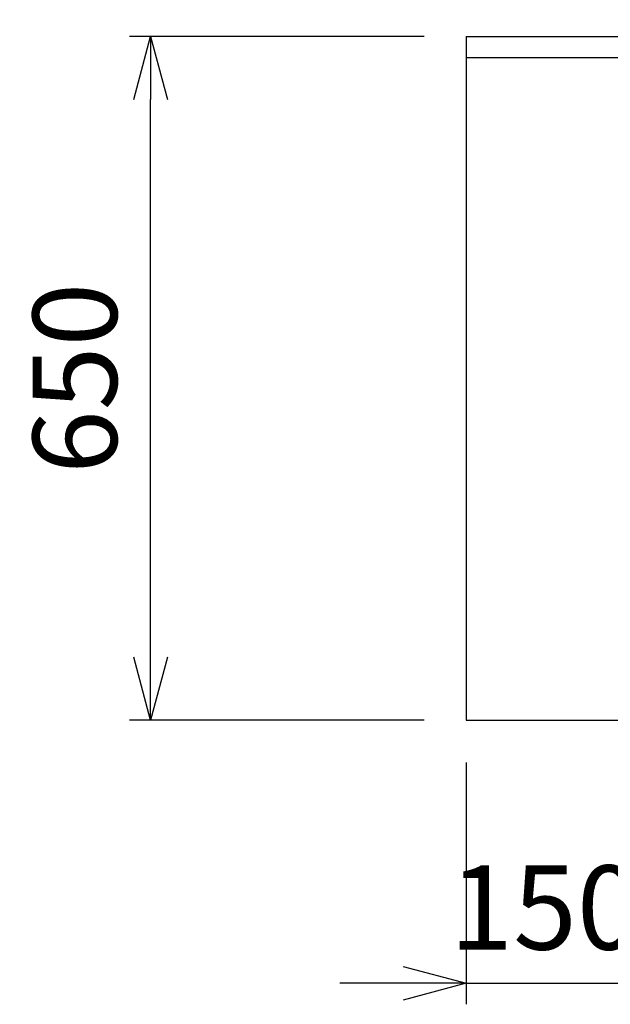
# Model space of a CAD drawing. Extents: x -4463 to 19780, y 852 to 14367.
# Drawn here: x 1126 to 1687, y 10530 to 11466 of the extents above; entities that cross this region are included whole.
import ezdxf

# ---------------------------------------------------------------- set-up
doc = ezdxf.new("R2010")
doc.units = 0
doc.header["$LTSCALE"] = 100
doc.header["$MEASUREMENT"] = 0
doc.header["$PDMODE"] = 3
doc.layers.get('0').update_dxf_attribs({"linetype": 'CONTINUOUS'})
doc.layers.get('Defpoints').update_dxf_attribs({"linetype": 'CONTINUOUS'})
doc.layers.add('DIM', color=1, linetype='CONTINUOUS')
doc.styles.get("Standard").update_dxf_attribs({"font": 'TXT.shx', "width": 0.7, "bigfont": 'BIGFONT.shx'})
doc.dimstyles.get("Standard").update_dxf_attribs({"dimscale": 40, "dimtxt": 2, "dimasz": 1.5, "dimexe": 0.5, "dimexo": 1, "dimgap": 0.8, "dimtad": 1, "dimdec": 1, "dimdsep": 46, "dimtxsty": 'Standard', "dimblk": 'OPEN30', "dimcen": 0, "dimclrd": 1, "dimclre": 1, "dimclrt": 7, "dimadec": 1, "dimazin": 2, "dimtm": 0.5, "dimtfac": 1, "dimtdec": 1, "dimtmove": 1, "dimatfit": 3, "dimldrblk": 'OPEN30', "dimfxl": 0, "dimtolj": 1, "dimlwd": -1, "dimlwe": -1, "dimarcsym": 0})

# ---------------------------------------------------------------- blocks, each defined once
blk = doc.blocks.new('_Open30')
at = {"color": 0, "linetype": 'ByBlock', "lineweight": -2}
for p, q in [((-1, 0.268), (0, 0)), ((0, 0), (-1, -0.268)), ((0, 0), (-1, 0))]:
    blk.add_line(p, q, dxfattribs=at)
blk = doc.blocks.new('*D111')
at = {"layer": 'Defpoints', "color": 0}
for p in [(1250, 11450), (1550, 11450), (1550, 10800)]:
    blk.add_point(p, dxfattribs=at)
at = {"layer": 'DIM', "color": 1}
for p, q in [((1510, 11450), (1230, 11450)), ((1250, 10860), (1250, 11390)), ((1510, 10800), (1230, 10800))]:
    blk.add_line(p, q, dxfattribs=at)
at = {"layer": 'DIM', "color": 1, "xscale": 60, "yscale": 60, "zscale": 60}
for p, rotation in [((1250, 11450), 90), ((1250, 10800), 270)]:
    blk.add_blockref('_Open30', p, dxfattribs=dict(at, rotation=rotation))
at = {"layer": 'DIM', "color": 7, "insert": (1178, 11125), "char_height": 80, "attachment_point": 5, "rotation": 90}
blk.add_mtext('\\A1;650', dxfattribs=at)
blk = doc.blocks.new('*D112')
at = {"layer": 'Defpoints', "color": 0}
for p in [(1550, 10800), (1700, 10800), (1700, 10550)]:
    blk.add_point(p, dxfattribs=at)
at = {"layer": 'DIM', "color": 1}
for p, q in [((1550, 10760), (1550, 10530)), ((1700, 10760), (1700, 10530)), ((1490, 10550), (1430, 10550)), ((1550, 10550), (1700, 10550)), ((1760, 10550), (1820, 10550))]:
    blk.add_line(p, q, dxfattribs=at)
at = {"layer": 'DIM', "color": 1, "xscale": 60, "yscale": 60, "zscale": 60}
blk.add_blockref('_Open30', (1550, 10550), dxfattribs=at)
at = {"layer": 'DIM', "color": 1, "xscale": 60, "yscale": 60, "zscale": 60, "rotation": 180}
blk.add_blockref('_Open30', (1700, 10550), dxfattribs=at)
at = {"layer": 'DIM', "color": 7, "insert": (1625, 10622), "char_height": 80, "attachment_point": 5}
blk.add_mtext('\\A1;150', dxfattribs=at)
blk = doc.blocks.new('*D115')
at = {"layer": 'Defpoints', "color": 0}
for p in [(3825, 12000), (1550, 11450), (3825, 11450)]:
    blk.add_point(p, dxfattribs=at)
at = {"layer": 'DIM', "color": 1}
for p, q in [((1550, 11490), (1550, 12020)), ((3825, 11490), (3825, 12020)), ((1610, 12000), (3765, 12000))]:
    blk.add_line(p, q, dxfattribs=at)
at = {"layer": 'DIM', "color": 1, "xscale": 60, "yscale": 60, "zscale": 60, "rotation": 180}
blk.add_blockref('_Open30', (1550, 12000), dxfattribs=at)
at = {"layer": 'DIM', "color": 1, "xscale": 60, "yscale": 60, "zscale": 60}
blk.add_blockref('_Open30', (3825, 12000), dxfattribs=at)
at = {"layer": 'DIM', "color": 7, "insert": (2687.5, 12072), "char_height": 80, "attachment_point": 5}
blk.add_mtext('\\A1;2275', dxfattribs=at)
blk = doc.blocks.new('*D154')
at = {"layer": 'Defpoints', "color": 0}
for p in [(3275, 11850), (1550, 11490), (3275, 11320.6)]:
    blk.add_point(p, dxfattribs=at)
at = {"layer": 'DIM', "color": 1}
for p, q in [((1550, 11530), (1550, 11870)), ((3275, 11360.6), (3275, 11870)), ((1610, 11850), (3215, 11850))]:
    blk.add_line(p, q, dxfattribs=at)
at = {"layer": 'DIM', "color": 1, "xscale": 60, "yscale": 60, "zscale": 60, "rotation": 180}
blk.add_blockref('_Open30', (1550, 11850), dxfattribs=at)
at = {"layer": 'DIM', "color": 1, "xscale": 60, "yscale": 60, "zscale": 60}
blk.add_blockref('_Open30', (3275, 11850), dxfattribs=at)
at = {"layer": 'DIM', "color": 7, "insert": (2412.5, 11922), "char_height": 80, "attachment_point": 5}
blk.add_mtext('\\A1;1725', dxfattribs=at)

msp = doc.modelspace()

# ---------------------------------------------------------------- linework, layer by layer
for p, q in [((1550, 11450), (3825, 11450)), ((1550, 11430), (3825, 11430))]:
    msp.add_line(p, q)
at = {"color": 0, "lineweight": -2}
msp.add_line((1550, 11450), (1550, 10800), dxfattribs=at)
at = {"lineweight": -2}
msp.add_line((1550, 10800), (3825, 10800), dxfattribs=at)

# ---------------------------------------------------------------- dimensions: what is measured, and where the dimension line sits
at = {"layer": 'DIM'}
for base, p1, p2, picture, middle in [((3825, 12000), (1550, 11450), (3825, 11450), '*D115', (2687.5, 12072)), ((3275, 11850), (1550, 11490), (3275, 11320.6), '*D154', (2412.5, 11922))]:
    dim = msp.add_linear_dim(base=base, p1=p1, p2=p2, dimstyle='Standard', dxfattribs=at)
    dim.commit()
    dim.dimension.update_dxf_attribs({"geometry": picture, "text_midpoint": middle})
dim = msp.add_linear_dim(base=(1250, 11450), p1=(1550, 10800), p2=(1550, 11450), angle=90, dimstyle='Standard', dxfattribs=at)
dim.commit()
dim.dimension.update_dxf_attribs({"geometry": '*D111', "text_midpoint": (1178, 11125)})
dim = msp.add_linear_dim(base=(1700, 10550), p1=(1550, 10800), p2=(1700, 10800), dimstyle='Standard', dxfattribs=at)
dim.commit()
dim.dimension.update_dxf_attribs({"geometry": '*D112', "text_midpoint": (1625, 10550), "dimtype": 160})

doc.saveas('drawing.dxf')
